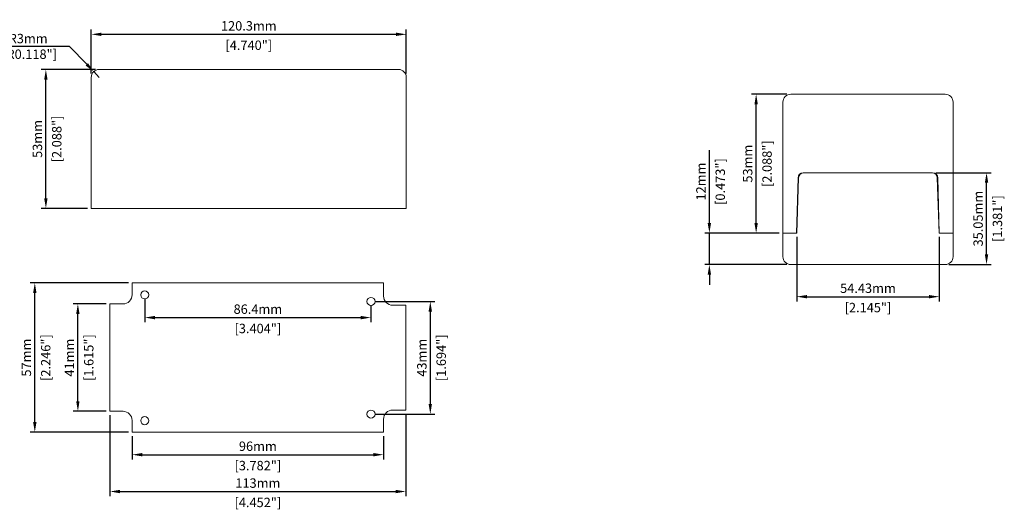
# Model space of a CAD drawing. Extents: x 58 to 686, y -307 to 105.
# Drawn here: x 282 to 658, y -307 to -120 of the extents above; entities that cross this region are included whole.
import ezdxf

# ---------------------------------------------------------------- set-up
doc = ezdxf.new("R2010")
doc.units = 0
doc.layers.get('0').update_dxf_attribs({"linetype": 'CONTINUOUS'})
doc.layers.get('DEFPOINTS').update_dxf_attribs({"linetype": 'CONTINUOUS'})
doc.layers.add('TEXT', color=7, linetype='CONTINUOUS')
doc.styles.get("Standard").update_dxf_attribs({"font": 'romans.shx'})
doc.dimstyles.new('STANDARD$0', dxfattribs={"dimtxt": 3, "dimasz": 1.5, "dimexe": 1, "dimexo": 0.625, "dimtad": 1, "dimzin": 0, "dimdsep": 46, "dimtxsty": 'STANDARD', "dimcen": 2.5, "dimadec": 0, "dimazin": 0, "dimtfac": 1, "dimtdec": 1, "dimtofl": 0, "dimtmove": 0, "dimatfit": 0, "dimfxl": 1, "dimtolj": 1, "dimtzin": 0, "dimarcsym": 0})
doc.dimstyles.new('STANDARD$4', dxfattribs={"dimtxt": 2.5, "dimasz": 2.5, "dimexe": 0.18, "dimexo": 0.0625, "dimgap": 0.38, "dimtad": 3, "dimtih": 1, "dimtoh": 1, "dimzin": 0, "dimdsep": 46, "dimtxsty": 'STANDARD', "dimcen": 0, "dimadec": 0, "dimazin": 0, "dimtfac": 1, "dimtofl": 0, "dimtmove": 0, "dimatfit": 0, "dimfxl": 1, "dimtolj": 1, "dimtzin": 0, "dimarcsym": 0})

# ---------------------------------------------------------------- blocks, each defined once
blk = doc.blocks.new('*D114')
at = {"layer": 'DEFPOINTS', "color": 0, "transparency": 16777216}
for p in [(324.83, -277.67), (420.83, -277.67), (420.83, -286.22)]:
    blk.add_point(p, dxfattribs=at)
at = {"layer": 'TEXT', "color": 0, "lineweight": -2, "transparency": 16777216}
for p, q in [((324.83, -279.1), (324.83, -288.01)), ((420.83, -279.1), (420.83, -288.01)), ((328.7, -286.22), (416.96, -286.22))]:
    blk.add_line(p, q, dxfattribs=at)
at = {"layer": 'TEXT', "color": 0, "transparency": 16777216}
for points in [[(328.7, -285.57), (328.7, -286.86), (324.83, -286.22)], [(416.96, -285.57), (416.96, -286.86), (420.83, -286.22)]]:
    blk.add_solid(points, dxfattribs=at)
at = {"layer": 'TEXT', "color": 0, "transparency": 16777216, "attachment_point": 5}
for s, insert, char_height in [('\\A1;96mm', (372.83, -282.99), 3.583), ('\\A1;[3.782"]', (372.83, -290.38), 3.5835)]:
    blk.add_mtext(s, dxfattribs=dict(at, insert=insert, char_height=char_height))
blk = doc.blocks.new('*D115')
at = {"layer": 'DEFPOINTS', "color": 0, "transparency": 16777216}
for p in [(316.33, -269.67), (429.33, -269.17), (429.33, -300.27)]:
    blk.add_point(p, dxfattribs=at)
at = {"layer": 'TEXT', "color": 0, "lineweight": -2, "transparency": 16777216}
for p, q in [((429.33, -270.6), (429.33, -302.06)), ((316.33, -271.1), (316.33, -302.06)), ((320.2, -300.27), (425.46, -300.27))]:
    blk.add_line(p, q, dxfattribs=at)
at = {"layer": 'TEXT', "color": 0, "transparency": 16777216}
for points in [[(320.2, -299.63), (320.2, -300.92), (316.33, -300.27)], [(425.46, -299.63), (425.46, -300.92), (429.33, -300.27)]]:
    blk.add_solid(points, dxfattribs=at)
at = {"layer": 'TEXT', "color": 0, "transparency": 16777216, "attachment_point": 5}
for s, insert, char_height in [('\\A1;113mm', (372.83, -297.05), 3.583), ('\\A1;[4.452"]', (372.83, -304.44), 3.5835)]:
    blk.add_mtext(s, dxfattribs=dict(at, insert=insert, char_height=char_height))
blk = doc.blocks.new('*D116')
at = {"layer": 'DEFPOINTS', "color": 0, "transparency": 16777216}
for p in [(287.64, -220.67), (324.83, -220.67), (324.83, -277.67)]:
    blk.add_point(p, dxfattribs=at)
at = {"layer": 'TEXT', "color": 0, "lineweight": -2, "transparency": 16777216}
for p, q in [((323.4, -220.67), (285.85, -220.67)), ((287.64, -273.8), (287.64, -224.54)), ((323.4, -277.67), (285.85, -277.67))]:
    blk.add_line(p, q, dxfattribs=at)
at = {"layer": 'TEXT', "color": 0, "transparency": 16777216}
for points in [[(287, -224.54), (288.29, -224.54), (287.64, -220.67)], [(287, -273.8), (288.29, -273.8), (287.64, -277.67)]]:
    blk.add_solid(points, dxfattribs=at)
at = {"layer": 'TEXT', "color": 0, "transparency": 16777216, "attachment_point": 5, "rotation": 90}
for s, insert, char_height in [('\\A1;57mm', (284.42, -249.17), 3.583), ('\\A1;[2.246"]', (291.81, -249.17), 3.5835)]:
    blk.add_mtext(s, dxfattribs=dict(at, insert=insert, char_height=char_height))
blk = doc.blocks.new('*D117')
at = {"layer": 'DEFPOINTS', "color": 0, "transparency": 16777216}
for p in [(304.09, -228.67), (316.33, -228.67), (316.33, -269.67)]:
    blk.add_point(p, dxfattribs=at)
at = {"layer": 'TEXT', "color": 0, "lineweight": -2, "transparency": 16777216}
for p, q in [((314.9, -228.67), (302.3, -228.67)), ((304.09, -265.8), (304.09, -232.54)), ((314.9, -269.67), (302.3, -269.67))]:
    blk.add_line(p, q, dxfattribs=at)
at = {"layer": 'TEXT', "color": 0, "transparency": 16777216}
for points in [[(303.44, -232.54), (304.73, -232.54), (304.09, -228.67)], [(303.44, -265.8), (304.73, -265.8), (304.09, -269.67)]]:
    blk.add_solid(points, dxfattribs=at)
at = {"layer": 'TEXT', "color": 0, "transparency": 16777216, "attachment_point": 5, "rotation": 90}
for s, insert, char_height in [('\\A1;41mm', (300.86, -249.17), 3.583), ('\\A1;[1.615"]', (308.25, -249.17), 3.5835)]:
    blk.add_mtext(s, dxfattribs=dict(at, insert=insert, char_height=char_height))
blk = doc.blocks.new('*D118')
at = {"layer": 'DEFPOINTS', "color": 0, "transparency": 16777216}
for p in [(329.63, -225.23), (416.03, -227.73), (416.03, -233.89)]:
    blk.add_point(p, dxfattribs=at)
at = {"layer": 'TEXT', "color": 0, "lineweight": -2, "transparency": 16777216}
for p, q in [((329.63, -226.66), (329.63, -235.68)), ((416.03, -229.16), (416.03, -235.68)), ((333.5, -233.89), (412.16, -233.89))]:
    blk.add_line(p, q, dxfattribs=at)
at = {"layer": 'TEXT', "color": 0, "transparency": 16777216}
for points in [[(333.5, -233.25), (333.5, -234.54), (329.63, -233.89)], [(412.16, -233.25), (412.16, -234.54), (416.03, -233.89)]]:
    blk.add_solid(points, dxfattribs=at)
at = {"layer": 'TEXT', "color": 0, "transparency": 16777216, "attachment_point": 5}
for s, insert, char_height in [('\\A1;86.4mm', (372.83, -230.67), 3.583), ('\\A1;[3.404"]', (372.83, -238.05), 3.5835)]:
    blk.add_mtext(s, dxfattribs=dict(at, insert=insert, char_height=char_height))
blk = doc.blocks.new('*D119')
at = {"layer": 'DEFPOINTS', "color": 0, "transparency": 16777216}
for p in [(416.03, -227.73), (416.03, -270.73), (438.69, -270.73)]:
    blk.add_point(p, dxfattribs=at)
at = {"layer": 'TEXT', "color": 0, "lineweight": -2, "transparency": 16777216}
for p, q in [((417.47, -227.73), (440.48, -227.73)), ((438.69, -231.6), (438.69, -266.86)), ((417.47, -270.73), (440.48, -270.73))]:
    blk.add_line(p, q, dxfattribs=at)
at = {"layer": 'TEXT', "color": 0, "transparency": 16777216}
for points in [[(438.04, -231.6), (439.33, -231.6), (438.69, -227.73)], [(438.04, -266.86), (439.33, -266.86), (438.69, -270.73)]]:
    blk.add_solid(points, dxfattribs=at)
at = {"layer": 'TEXT', "color": 0, "transparency": 16777216, "attachment_point": 5, "rotation": 90}
for s, insert, char_height in [('\\A1;43mm', (435.46, -249.23), 3.583), ('\\A1;[1.694"]', (442.85, -249.23), 3.5835)]:
    blk.add_mtext(s, dxfattribs=dict(at, insert=insert, char_height=char_height))
blk = doc.blocks.new('*D139')
at = {"layer": 'DEFPOINTS', "color": 0, "transparency": 16777216}
for p in [(291.87, -139.21), (312.22, -139.21), (309.22, -192.21)]:
    blk.add_point(p, dxfattribs=at)
at = {"layer": 'TEXT', "color": 0, "lineweight": -2, "transparency": 16777216}
for p, q in [((310.79, -139.21), (290.08, -139.21)), ((291.87, -188.34), (291.87, -143.08)), ((307.79, -192.21), (290.08, -192.21))]:
    blk.add_line(p, q, dxfattribs=at)
at = {"layer": 'TEXT', "color": 0, "transparency": 16777216}
for points in [[(291.22, -143.08), (292.51, -143.08), (291.87, -139.21)], [(291.22, -188.34), (292.51, -188.34), (291.87, -192.21)]]:
    blk.add_solid(points, dxfattribs=at)
at = {"layer": 'TEXT', "color": 0, "transparency": 16777216, "attachment_point": 5, "rotation": 90}
for s, insert, char_height in [('\\A1;[2.088"]', (296.03, -165.71), 3.5835), ('\\A1;53mm', (288.64, -165.71), 3.583)]:
    blk.add_mtext(s, dxfattribs=dict(at, insert=insert, char_height=char_height))
blk = doc.blocks.new('*D140')
at = {"layer": 'DEFPOINTS', "color": 0, "transparency": 16777216}
for p in [(429.52, -125.78), (309.22, -142.21), (429.52, -142.21)]:
    blk.add_point(p, dxfattribs=at)
at = {"layer": 'TEXT', "color": 0, "lineweight": -2, "transparency": 16777216}
for p, q in [((309.22, -140.77), (309.22, -123.99)), ((429.52, -140.77), (429.52, -123.99)), ((313.1, -125.78), (425.65, -125.78))]:
    blk.add_line(p, q, dxfattribs=at)
at = {"layer": 'TEXT', "color": 0, "transparency": 16777216}
for points in [[(313.1, -125.13), (313.1, -126.42), (309.22, -125.78)], [(425.65, -125.13), (425.65, -126.42), (429.52, -125.78)]]:
    blk.add_solid(points, dxfattribs=at)
at = {"layer": 'TEXT', "color": 0, "transparency": 16777216, "char_height": 3.5835, "attachment_point": 5}
for s, insert in [('\\A1;120.3mm', (369.37, -122.55)), ('\\A1;[4.740"]', (369.37, -129.94))]:
    blk.add_mtext(s, dxfattribs=dict(at, insert=insert))
blk = doc.blocks.new('*D142')
at = {"layer": 'DEFPOINTS', "color": 0, "transparency": 16777216}
for p in [(545.28, -201.64), (573.35, -201.64), (576.35, -213.64)]:
    blk.add_point(p, dxfattribs=at)
at = {"layer": 'TEXT', "color": 0, "lineweight": -2, "transparency": 16777216}
for p, q in [((545.28, -197.77), (545.28, -170.05)), ((571.92, -201.64), (543.48, -201.64)), ((545.28, -213.64), (545.28, -201.64)), ((574.92, -213.64), (543.48, -213.64)), ((545.28, -217.51), (545.28, -221.38))]:
    blk.add_line(p, q, dxfattribs=at)
at = {"layer": 'TEXT', "color": 0, "transparency": 16777216}
for points in [[(544.63, -197.77), (545.92, -197.77), (545.28, -201.64)], [(544.63, -217.51), (545.92, -217.51), (545.28, -213.64)]]:
    blk.add_solid(points, dxfattribs=at)
at = {"layer": 'TEXT', "color": 0, "transparency": 16777216, "attachment_point": 5, "rotation": 90}
for s, insert, char_height in [('\\A1;12mm', (542.05, -181.98), 3.583), ('\\A1;[0.473"]', (549.44, -181.98), 3.5835)]:
    blk.add_mtext(s, dxfattribs=dict(at, insert=insert, char_height=char_height))
blk = doc.blocks.new('*D144')
at = {"layer": 'DEFPOINTS', "color": 0, "transparency": 16777216}
for p in [(578.64, -201.64), (633.07, -201.64), (633.07, -225.91)]:
    blk.add_point(p, dxfattribs=at)
at = {"layer": 'TEXT', "color": 0, "lineweight": -2, "transparency": 16777216}
for p, q in [((578.64, -203.08), (578.64, -227.7)), ((633.07, -203.08), (633.07, -227.7)), ((582.51, -225.91), (629.2, -225.91))]:
    blk.add_line(p, q, dxfattribs=at)
at = {"layer": 'TEXT', "color": 0, "transparency": 16777216}
for points in [[(582.51, -225.27), (582.51, -226.56), (578.64, -225.91)], [(629.2, -225.27), (629.2, -226.56), (633.07, -225.91)]]:
    blk.add_solid(points, dxfattribs=at)
at = {"layer": 'TEXT', "color": 0, "transparency": 16777216, "char_height": 3.5835, "attachment_point": 5}
for s, insert in [('\\A1;54.43mm', (605.85, -222.69)), ('\\A1;[2.145"]', (605.85, -230.07))]:
    blk.add_mtext(s, dxfattribs=dict(at, insert=insert))
blk = doc.blocks.new('*D146')
at = {"layer": 'DEFPOINTS', "color": 0, "transparency": 16777216}
for p in [(630.33, -178.59), (651.13, -178.59), (635.35, -213.64)]:
    blk.add_point(p, dxfattribs=at)
at = {"layer": 'TEXT', "color": 0, "lineweight": -2, "transparency": 16777216}
for p, q in [((631.76, -178.59), (652.93, -178.59)), ((651.13, -209.77), (651.13, -182.46)), ((636.79, -213.64), (652.93, -213.64))]:
    blk.add_line(p, q, dxfattribs=at)
at = {"layer": 'TEXT', "color": 0, "transparency": 16777216}
for points in [[(650.49, -182.46), (651.78, -182.46), (651.13, -178.59)], [(650.49, -209.77), (651.78, -209.77), (651.13, -213.64)]]:
    blk.add_solid(points, dxfattribs=at)
at = {"layer": 'TEXT', "color": 0, "transparency": 16777216, "char_height": 3.5835, "attachment_point": 5, "rotation": 90}
for s, insert in [('\\A1;35.05mm', (647.91, -196.12)), ('\\A1;[1.381"]', (655.3, -196.12))]:
    blk.add_mtext(s, dxfattribs=dict(at, insert=insert))
blk = doc.blocks.new('*D147')
at = {"layer": 'DEFPOINTS', "color": 0, "transparency": 16777216}
for p in [(563.14, -148.64), (576.35, -148.64), (573.35, -201.64)]:
    blk.add_point(p, dxfattribs=at)
at = {"layer": 'TEXT', "color": 0, "lineweight": -2, "transparency": 16777216}
for p, q in [((574.92, -148.64), (561.35, -148.64)), ((563.14, -197.77), (563.14, -152.51)), ((571.92, -201.64), (561.35, -201.64))]:
    blk.add_line(p, q, dxfattribs=at)
at = {"layer": 'TEXT', "color": 0, "transparency": 16777216}
for points in [[(562.49, -152.51), (563.78, -152.51), (563.14, -148.64)], [(562.49, -197.77), (563.78, -197.77), (563.14, -201.64)]]:
    blk.add_solid(points, dxfattribs=at)
at = {"layer": 'TEXT', "color": 0, "transparency": 16777216, "attachment_point": 5, "rotation": 90}
for s, insert, char_height in [('\\A1;53mm', (559.91, -175.14), 3.583), ('\\A1;[2.088"]', (567.3, -175.14), 3.5835)]:
    blk.add_mtext(s, dxfattribs=dict(at, insert=insert, char_height=char_height))
blk = doc.blocks.new('*D158')
at = {"layer": 'DEFPOINTS', "color": 0, "transparency": 16777216}
for p in [(310.16, -140.03), (312.22, -142.21)]:
    blk.add_point(p, dxfattribs=at)
at = {"layer": 'TEXT', "color": 0, "lineweight": -2, "transparency": 16777216}
for p, q in [((300.95, -130.38), (270.68, -130.38)), ((307.49, -137.23), (300.95, -130.38)), ((312.22, -142.21), (310.16, -140.03))]:
    blk.add_line(p, q, dxfattribs=at)
at = {"layer": 'TEXT', "color": 0, "transparency": 16777216}
blk.add_solid([(307.95, -136.79), (307.02, -137.68), (310.16, -140.03)], dxfattribs=at)
at = {"layer": 'TEXT', "color": 0, "transparency": 16777216, "insert": (285.1, -130.38), "char_height": 3.583, "attachment_point": 5}
blk.add_mtext('\\A1;R3mm\\P [R0.118"]', dxfattribs=at)

msp = doc.modelspace()

# ---------------------------------------------------------------- linework, layer by layer
at = {"color": 7, "linetype": 'Continuous', "lineweight": 15}
for p, q in [((309.225, -192.206), (309.225, -142.206)), ((312.225, -139.206), (426.525, -139.206)), ((429.525, -142.206), (429.525, -192.206)), ((576.352, -148.644), (635.352, -148.644)), ((573.352, -201.644), (573.352, -151.644)), ((638.352, -151.644), (638.352, -201.644)), ((581.151, -178.594), (630.553, -178.594)), ((581.372, -178.644), (630.333, -178.644)), ((578.602, -201.644), (579.151, -180.542)), ((578.637, -201.644), (579.373, -180.574)), ((633.067, -201.644), (632.331, -180.574)), ((632.553, -180.542), (633.102, -201.644)), ((312.225, -192.206), (309.225, -192.206)), ((312.225, -192.206), (426.525, -192.206)), ((429.525, -192.206), (426.525, -192.206)), ((576.352, -201.644), (573.352, -201.644)), ((573.352, -210.644), (573.352, -201.644)), ((576.352, -201.644), (578.602, -201.644)), ((576.352, -201.644), (578.637, -201.644)), ((578.637, -201.644), (578.603, -201.608)), ((633.101, -201.608), (633.067, -201.644)), ((635.352, -201.644), (633.067, -201.644)), ((633.102, -201.644), (635.352, -201.644)), ((638.352, -201.644), (635.352, -201.644)), ((638.352, -201.644), (638.352, -210.644)), ((635.352, -213.644), (576.352, -213.644)), ((324.832, -220.669), (324.832, -225.169)), ((420.832, -220.669), (324.832, -220.669)), ((420.832, -225.669), (420.832, -220.669)), ((316.332, -228.669), (316.332, -269.669)), ((321.332, -228.669), (316.332, -228.669)), ((429.332, -229.169), (424.332, -229.169)), ((429.332, -269.169), (429.332, -229.169)), ((321.332, -269.669), (316.332, -269.669)), ((429.332, -269.169), (424.332, -269.169)), ((324.832, -277.669), (324.832, -273.169)), ((420.832, -272.669), (420.832, -277.669)), ((324.832, -277.669), (420.832, -277.669))]:
    msp.add_line(p, q, dxfattribs=at)
at = {"color": 8, "linetype": 'Continuous', "lineweight": 15}
for p, q in [((581.372, -178.644), (581.37, -178.594)), ((630.333, -178.644), (630.331, -178.594)), ((579.373, -180.574), (579.15, -180.574)), ((632.331, -180.574), (632.553, -180.558))]:
    msp.add_line(p, q, dxfattribs=at)
at = {"color": 7, "linetype": 'Continuous', "lineweight": 15}
for centre in [(329.632, -225.229), (416.032, -227.729), (416.032, -270.729), (329.632, -273.229)]:
    msp.add_circle(centre, 1.55, dxfattribs=at)
for centre, radius, start, end in [((312.225, -142.206), 3, 90, 180), ((426.525, -142.206), 3, 0, 90), ((576.352, -151.644), 3, 90, 180), ((635.352, -151.644), 3, 0, 90), ((581.151, -180.594), 2, 90, 178.50891), ((581.372, -180.644), 2, 90, 178), ((630.333, -180.644), 2, 2, 90), ((630.553, -180.594), 2, 1.49109, 90), ((576.352, -210.644), 3, 180, 270), ((635.352, -210.644), 3, 270, 0), ((321.332, -225.169), 3.5, 270, 0), ((424.332, -225.669), 3.5, 180, 270), ((321.332, -273.169), 3.5, 0, 90), ((424.332, -272.669), 3.5, 90, 180)]:
    msp.add_arc(centre, radius, start, end, dxfattribs=at)

# ---------------------------------------------------------------- dimensions: what is measured, and where the dimension line sits
at = {"layer": 'TEXT'}
for base, p1, p2, picture, middle in [((429.525, -125.779), (309.225, -142.206), (429.525, -142.206), '*D140', (369.375, -125.779)), ((633.067, -225.911), (578.637, -201.644), (633.067, -201.644), '*D144', (605.852, -225.911)), ((416.032, -233.89), (329.632, -225.229), (416.032, -227.729), '*D118', (372.832, -233.89)), ((429.332, -300.272), (316.332, -269.669), (429.332, -269.169), '*D115', (372.832, -300.272)), ((420.832, -286.217), (324.832, -277.669), (420.832, -277.669), '*D114', (372.832, -286.217))]:
    dim = msp.add_linear_dim(base=base, p1=p1, p2=p2, dimstyle='STANDARD$0', override={"dimscale": 1.433397, "dimtxt": 2.5, "dimasz": 2.7, "dimexe": 1.25, "dimexo": 1, "dimgap": 1, "dimzin": 8, "dimpost": 'mm\\X', "dimtdec": 2, "dimtofl": 1}, dxfattribs=at)
    dim.commit()
    dim.dimension.update_dxf_attribs({"geometry": picture, "text_midpoint": middle})
dim = msp.add_radius_dim(center=(312.225, -142.206), mpoint=(310.155, -140.034), dimstyle='STANDARD$4', override={"dimscale": 1.433397, "dimasz": 2.7, "dimexe": 1.25, "dimexo": 1, "dimgap": 1, "dimtad": 1, "dimzin": 8, "dimpost": 'mm\\X', "dimcen": 2.5, "dimtofl": 1}, dxfattribs=at)
dim.commit()
dim.dimension.update_dxf_attribs({"geometry": '*D158', "text_midpoint": (285.098, -130.376), "dimtype": 164})
for base, p1, p2, picture, middle in [((291.867, -139.206), (309.225, -192.206), (312.225, -139.206), '*D139', (291.867, -165.706)), ((563.138, -148.644), (573.352, -201.644), (576.352, -148.644), '*D147', (563.138, -175.144)), ((545.276, -201.644), (576.352, -213.644), (573.352, -201.644), '*D142', (545.276, -181.975)), ((651.134, -178.594), (635.352, -213.644), (630.331, -178.594), '*D146', (651.134, -196.119)), ((287.643, -220.669), (324.832, -277.669), (324.832, -220.669), '*D116', (287.643, -249.169)), ((304.089, -228.669), (316.332, -269.669), (316.332, -228.669), '*D117', (304.089, -249.169)), ((438.688, -270.729), (416.032, -227.729), (416.032, -270.729), '*D119', (438.688, -249.229))]:
    dim = msp.add_linear_dim(base=base, p1=p1, p2=p2, angle=90, dimstyle='STANDARD$0', override={"dimscale": 1.433397, "dimtxt": 2.5, "dimasz": 2.7, "dimexe": 1.25, "dimexo": 1, "dimgap": 1, "dimzin": 8, "dimpost": 'mm\\X', "dimtdec": 2, "dimtofl": 1}, dxfattribs=at)
    dim.commit()
    dim.dimension.update_dxf_attribs({"geometry": picture, "text_midpoint": middle})

doc.saveas('drawing.dxf')
